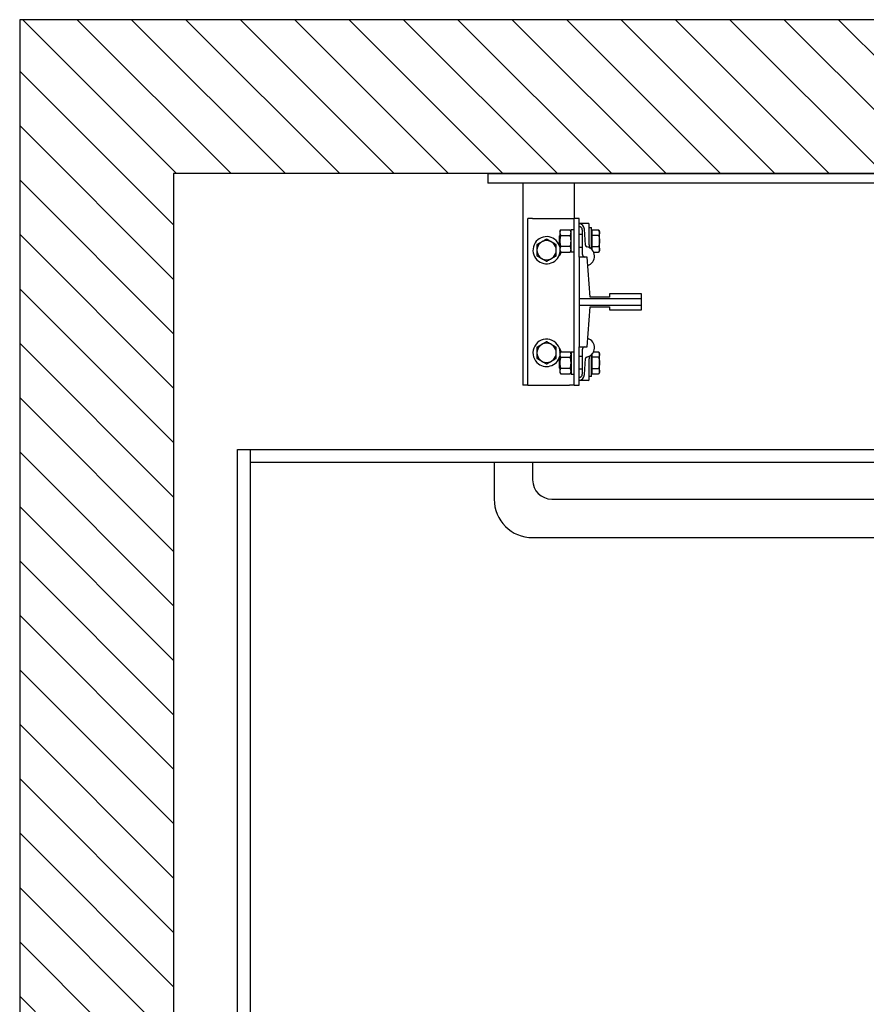
# Model space of a CAD drawing. Units: inches. Extents: x 21026 to 23854, y 19486 to 21435.
# Drawn here: x 21026 to 21864, y 20460 to 21435 of the extents above; entities that cross this region are included whole.
import ezdxf

# ---------------------------------------------------------------- set-up
doc = ezdxf.new("R2010")
doc.units = ezdxf.units.IN
doc.header["$LTSCALE"] = 0.5
doc.header["$MEASUREMENT"] = 0
for name, color, linetype in [('Frame', 142, 'Continuous'), ('PLATFORM', 25, 'Continuous'), ('WALLS', 8, 'Continuous')]:
    doc.layers.add(name, color=color, linetype=linetype)

# ---------------------------------------------------------------- blocks, each defined once
blk = doc.blocks.new('Frame')
at = {"layer": 'Frame'}
for p, q in [((0, 0), (1016, 0)), ((0, 0), (0, -9.53)), ((1016, -9.53), (0, -9.53)), ((34.92, -9.53), (34.92, -209.55)), ((85.72, -9.53), (85.72, -44.45)), ((39.69, -209.55), (39.69, -44.45)), ((44.45, -44.45), (39.69, -44.45)), ((44.45, -44.45), (80.96, -44.45)), ((80.96, -44.45), (85.72, -44.45)), ((85.72, -209.55), (85.72, -44.45)), ((90.49, -44.45), (85.72, -44.45)), ((90.49, -82.55), (90.49, -44.45)), ((71.42, -57.15), (72.28, -55.67)), ((71.42, -57.15), (71.42, -66.68)), ((72.28, -55.67), (81.7, -55.67)), ((82.55, -57.15), (81.7, -55.67)), ((85.72, -55.64), (82.55, -55.64)), ((82.55, -77.69), (82.55, -55.64)), ((99.6, -49.21), (90.49, -49.21)), ((93.66, -55.56), (93.66, -79.46)), ((96.76, -70.93), (95.83, -55.11)), ((100.39, -70.58), (100.39, -50.01)), ((100.39, -53.19), (102.81, -53.19)), ((102.81, -74.78), (102.81, -53.19)), ((103.44, -58.1), (102.81, -58.1)), ((103.44, -55.67), (109.89, -55.67)), ((103.44, -61.17), (103.44, -55.67)), ((110.74, -57.15), (109.89, -55.67)), ((110.74, -66.68), (110.74, -57.15)), ((71.06, -61.49), (71.42, -61.12)), ((71.06, -66.68), (71.06, -61.49)), ((71.06, -71.86), (71.06, -66.68)), ((71.42, -66.68), (71.42, -76.2)), ((72.28, -61.17), (81.7, -61.17)), ((93.66, -60.33), (90.49, -60.33)), ((103.44, -72.18), (103.44, -61.17)), ((109.89, -61.17), (103.44, -61.17)), ((110.74, -76.2), (110.74, -66.68)), ((71.06, -71.86), (71.42, -72.23)), ((71.42, -76.2), (72.28, -77.68)), ((81.7, -72.18), (72.28, -72.18)), ((72.28, -77.68), (81.7, -77.68)), ((82.55, -76.2), (81.7, -77.68)), ((85.72, -77.69), (82.55, -77.69)), ((93.66, -73.03), (90.49, -73.03)), ((103.44, -75.25), (103.28, -75.25)), ((103.44, -72.18), (109.89, -72.18)), ((103.44, -75.43), (103.44, -72.18)), ((104.93, -77.68), (109.89, -77.68)), ((110.74, -76.2), (109.89, -77.68)), ((98.42, -82.55), (90.49, -82.55)), ((90.49, -82.55), (90.49, -123.81)), ((101.6, -122.24), (98.42, -82.55)), ((152.4, -123.81), (90.49, -123.81)), ((90.49, -123.81), (90.49, -130.19)), ((120.65, -122.24), (101.6, -122.24)), ((152.4, -119.06), (120.65, -119.06)), ((120.65, -119.06), (120.65, -122.24)), ((152.4, -123.81), (152.4, -119.06)), ((152.4, -130.19), (152.4, -123.81)), ((90.49, -130.19), (152.4, -130.19)), ((90.49, -130.19), (90.49, -171.45)), ((98.42, -171.45), (101.6, -131.76)), ((101.6, -131.76), (120.65, -131.76)), ((120.65, -131.76), (120.65, -134.94)), ((120.65, -134.94), (152.4, -134.94)), ((152.4, -134.94), (152.4, -130.19)), ((90.49, -171.45), (98.42, -171.45)), ((90.49, -209.55), (90.49, -171.45)), ((93.66, -174.54), (93.66, -198.44)), ((71.06, -182.14), (71.42, -181.77)), ((71.06, -187.33), (71.06, -182.14)), ((71.42, -177.8), (72.28, -176.32)), ((71.42, -177.8), (71.42, -187.33)), ((72.28, -176.32), (81.7, -176.32)), ((72.28, -181.82), (81.7, -181.82)), ((82.55, -177.8), (81.7, -176.32)), ((82.55, -176.31), (82.55, -198.36)), ((82.55, -176.31), (85.72, -176.31)), ((93.66, -180.98), (90.49, -180.98)), ((95.83, -198.89), (96.76, -183.07)), ((100.39, -203.99), (100.39, -183.42)), ((102.81, -200.81), (102.81, -179.22)), ((103.44, -178.75), (103.28, -178.75)), ((103.44, -181.82), (103.44, -178.57)), ((103.44, -192.83), (103.44, -181.82)), ((109.89, -181.82), (103.44, -181.82)), ((104.93, -176.32), (109.89, -176.32)), ((110.74, -177.8), (109.89, -176.32)), ((110.74, -187.33), (110.74, -177.8)), ((71.06, -192.51), (71.06, -187.33)), ((71.06, -192.51), (71.42, -192.88)), ((71.42, -187.33), (71.42, -196.85)), ((81.7, -192.83), (72.28, -192.83)), ((93.66, -193.68), (90.49, -193.68)), ((103.44, -192.83), (109.89, -192.83)), ((103.44, -198.33), (103.44, -192.83)), ((110.74, -196.85), (110.74, -187.33)), ((71.42, -196.85), (72.28, -198.33)), ((72.28, -198.33), (81.7, -198.33)), ((82.55, -196.85), (81.7, -198.33)), ((82.55, -198.36), (85.72, -198.36)), ((102.81, -200.81), (100.39, -200.81)), ((103.44, -195.9), (102.81, -195.9)), ((103.44, -198.33), (109.89, -198.33)), ((110.74, -196.85), (109.89, -198.33)), ((39.69, -209.55), (34.92, -209.55)), ((39.69, -209.55), (44.45, -209.55)), ((44.45, -209.55), (80.96, -209.55)), ((85.72, -209.55), (80.96, -209.55)), ((85.72, -209.55), (90.49, -209.55)), ((99.6, -204.79), (90.49, -204.79))]:
    blk.add_line(p, q, dxfattribs=at)
for points in [[(72.28, -55.67), (72.13, -55.93), (72, -56.18), (71.89, -56.43), (71.79, -56.67), (71.7, -56.9), (71.63, -57.12), (71.57, -57.35), (71.51, -57.57), (71.48, -57.78), (71.45, -58), (71.43, -58.21), (71.43, -58.42), (71.43, -58.64), (71.45, -58.85), (71.48, -59.07), (71.51, -59.28), (71.57, -59.5), (71.63, -59.72), (71.7, -59.95), (71.79, -60.18), (71.89, -60.42), (72, -60.66), (72.13, -60.91), (72.28, -61.17)], [(81.7, -61.17), (81.84, -60.91), (81.97, -60.66), (82.09, -60.42), (82.19, -60.18), (82.27, -59.95), (82.35, -59.72), (82.41, -59.5), (82.46, -59.28), (82.5, -59.07), (82.53, -58.85), (82.54, -58.64), (82.55, -58.42), (82.54, -58.21), (82.53, -58), (82.5, -57.78), (82.46, -57.57), (82.41, -57.35), (82.35, -57.12), (82.27, -56.9), (82.19, -56.67), (82.09, -56.43), (81.97, -56.18), (81.84, -55.93), (81.7, -55.67)], [(109.89, -55.67), (110.04, -55.93), (110.17, -56.18), (110.28, -56.43), (110.38, -56.67), (110.47, -56.9), (110.54, -57.12), (110.6, -57.35), (110.65, -57.56), (110.69, -57.78), (110.72, -58), (110.74, -58.21), (110.74, -58.42), (110.74, -58.63), (110.72, -58.85), (110.69, -59.06), (110.65, -59.28), (110.6, -59.5), (110.54, -59.72), (110.47, -59.95), (110.38, -60.18), (110.28, -60.42), (110.17, -60.66), (110.04, -60.91), (109.89, -61.17)], [(58.34, -64.8), (57.89, -65.06), (57.46, -65.31), (57.04, -65.55), (56.63, -65.79), (56.22, -66.02), (55.83, -66.25), (55.45, -66.47), (55.07, -66.69), (54.69, -66.91), (54.32, -67.12), (53.95, -67.33), (53.58, -67.55), (53.21, -67.76), (52.84, -67.97), (52.47, -68.19), (52.1, -68.4), (51.72, -68.62), (51.33, -68.85), (50.94, -69.07), (50.54, -69.3), (50.13, -69.54), (49.7, -69.78), (49.27, -70.04), (48.82, -70.29)], [(67.87, -70.29), (67.42, -70.04), (66.98, -69.78), (66.56, -69.54), (66.15, -69.3), (65.75, -69.07), (65.36, -68.85), (64.97, -68.62), (64.59, -68.4), (64.22, -68.19), (63.84, -67.97), (63.47, -67.76), (63.11, -67.55), (62.74, -67.33), (62.37, -67.12), (62, -66.91), (61.62, -66.69), (61.24, -66.47), (60.86, -66.25), (60.46, -66.02), (60.06, -65.79), (59.65, -65.55), (59.23, -65.31), (58.79, -65.06), (58.34, -64.8)], [(72.28, -61.17), (72.13, -61.69), (72, -62.2), (71.89, -62.68), (71.79, -63.16), (71.7, -63.62), (71.63, -64.08), (71.57, -64.52), (71.51, -64.96), (71.48, -65.39), (71.45, -65.82), (71.43, -66.25), (71.43, -66.68), (71.43, -67.1), (71.45, -67.53), (71.48, -67.96), (71.51, -68.39), (71.57, -68.83), (71.63, -69.27), (71.7, -69.73), (71.79, -70.19), (71.89, -70.67), (72, -71.15), (72.13, -71.66), (72.28, -72.18)], [(81.7, -72.18), (81.84, -71.66), (81.97, -71.15), (82.09, -70.67), (82.19, -70.19), (82.27, -69.73), (82.35, -69.27), (82.41, -68.83), (82.46, -68.39), (82.5, -67.96), (82.53, -67.53), (82.54, -67.1), (82.55, -66.68), (82.54, -66.25), (82.53, -65.82), (82.5, -65.39), (82.46, -64.96), (82.41, -64.52), (82.35, -64.08), (82.27, -63.62), (82.19, -63.16), (82.09, -62.68), (81.97, -62.2), (81.84, -61.69), (81.7, -61.17)], [(109.89, -61.17), (109.96, -61.42), (110.03, -61.67), (110.1, -61.92), (110.16, -62.16), (110.22, -62.4), (110.27, -62.64), (110.32, -62.88), (110.37, -63.11), (110.42, -63.34), (110.46, -63.57), (110.5, -63.8), (110.53, -64.02), (110.57, -64.25), (110.6, -64.47), (110.63, -64.69), (110.65, -64.91), (110.67, -65.14), (110.69, -65.36), (110.71, -65.58), (110.72, -65.79), (110.73, -66.01), (110.74, -66.23), (110.74, -66.45), (110.74, -66.68)], [(110.74, -66.68), (110.74, -66.9), (110.74, -67.12), (110.73, -67.34), (110.72, -67.56), (110.71, -67.77), (110.69, -67.99), (110.67, -68.21), (110.65, -68.44), (110.63, -68.66), (110.6, -68.88), (110.57, -69.1), (110.53, -69.33), (110.5, -69.55), (110.46, -69.78), (110.42, -70.01), (110.37, -70.24), (110.32, -70.47), (110.27, -70.71), (110.22, -70.95), (110.16, -71.19), (110.1, -71.43), (110.03, -71.68), (109.96, -71.93), (109.89, -72.18)], [(48.82, -70.29), (48.82, -70.55), (48.82, -70.8), (48.82, -71.04), (48.82, -71.29), (48.82, -71.53), (48.82, -71.77), (48.82, -72), (48.82, -72.24), (48.82, -72.47), (48.82, -72.7), (48.82, -72.92), (48.82, -73.15), (48.82, -73.37), (48.82, -73.6), (48.82, -73.82), (48.82, -74.04), (48.82, -74.26), (48.82, -74.48), (48.82, -74.7), (48.82, -74.92), (48.82, -75.14), (48.82, -75.36), (48.82, -75.58), (48.82, -75.8)], [(48.82, -75.8), (48.82, -76.02), (48.82, -76.24), (48.82, -76.46), (48.82, -76.68), (48.82, -76.9), (48.82, -77.12), (48.82, -77.34), (48.82, -77.56), (48.82, -77.78), (48.82, -78), (48.82, -78.23), (48.82, -78.45), (48.82, -78.68), (48.82, -78.9), (48.82, -79.13), (48.82, -79.36), (48.82, -79.6), (48.82, -79.83), (48.82, -80.07), (48.82, -80.31), (48.82, -80.56), (48.82, -80.8), (48.82, -81.05), (48.82, -81.3)], [(67.87, -75.8), (67.87, -75.58), (67.87, -75.36), (67.87, -75.14), (67.87, -74.92), (67.87, -74.7), (67.87, -74.48), (67.87, -74.26), (67.87, -74.04), (67.87, -73.82), (67.87, -73.6), (67.87, -73.37), (67.87, -73.15), (67.87, -72.92), (67.87, -72.7), (67.87, -72.47), (67.87, -72.24), (67.87, -72), (67.87, -71.77), (67.87, -71.53), (67.87, -71.29), (67.87, -71.04), (67.87, -70.8), (67.87, -70.55), (67.87, -70.29)], [(67.87, -81.3), (67.87, -81.05), (67.87, -80.8), (67.87, -80.56), (67.87, -80.31), (67.87, -80.07), (67.87, -79.83), (67.87, -79.6), (67.87, -79.36), (67.87, -79.13), (67.87, -78.9), (67.87, -78.68), (67.87, -78.45), (67.87, -78.23), (67.87, -78), (67.87, -77.78), (67.87, -77.56), (67.87, -77.34), (67.87, -77.12), (67.87, -76.9), (67.87, -76.68), (67.87, -76.46), (67.87, -76.24), (67.87, -76.02), (67.87, -75.8)], [(72.28, -72.18), (72.13, -72.44), (72, -72.69), (71.89, -72.93), (71.79, -73.17), (71.7, -73.4), (71.63, -73.63), (71.57, -73.85), (71.51, -74.07), (71.48, -74.28), (71.45, -74.5), (71.43, -74.71), (71.43, -74.93), (71.43, -75.14), (71.45, -75.35), (71.48, -75.57), (71.51, -75.78), (71.57, -76), (71.63, -76.23), (71.7, -76.45), (71.79, -76.68), (71.89, -76.92), (72, -77.17), (72.13, -77.42), (72.28, -77.68)], [(81.7, -77.68), (81.84, -77.42), (81.97, -77.17), (82.09, -76.92), (82.19, -76.68), (82.27, -76.45), (82.35, -76.23), (82.41, -76), (82.46, -75.78), (82.5, -75.57), (82.53, -75.35), (82.54, -75.14), (82.55, -74.93), (82.54, -74.71), (82.53, -74.5), (82.5, -74.28), (82.46, -74.07), (82.41, -73.85), (82.35, -73.63), (82.27, -73.4), (82.19, -73.17), (82.09, -72.93), (81.97, -72.69), (81.84, -72.44), (81.7, -72.18)], [(100.39, -70.58), (100.39, -70.65), (100.39, -70.72), (100.39, -70.79), (100.39, -70.85), (100.39, -70.92), (100.39, -70.99), (100.39, -71.06), (100.39, -71.13), (100.39, -71.19), (100.39, -71.26), (100.39, -71.33), (100.39, -71.4), (100.39, -71.47), (100.39, -71.54), (100.39, -71.6), (100.39, -71.67), (100.39, -71.74), (100.39, -71.8), (100.39, -71.87), (100.39, -71.94), (100.39, -72), (100.39, -72.07), (100.39, -72.13), (100.39, -72.2)], [(100.39, -72.2), (100.4, -72.28), (100.4, -72.35), (100.41, -72.43), (100.42, -72.51), (100.44, -72.58), (100.46, -72.65), (100.48, -72.72), (100.51, -72.78), (100.53, -72.85), (100.56, -72.91), (100.6, -72.97), (100.63, -73.03), (100.67, -73.08), (100.7, -73.14), (100.74, -73.19), (100.79, -73.24), (100.83, -73.29), (100.87, -73.33), (100.92, -73.38), (100.97, -73.42), (101.02, -73.46), (101.07, -73.49), (101.12, -73.53), (101.17, -73.56)], [(109.89, -72.18), (110.04, -72.44), (110.17, -72.69), (110.28, -72.93), (110.38, -73.17), (110.47, -73.4), (110.54, -73.63), (110.6, -73.85), (110.65, -74.07), (110.69, -74.29), (110.72, -74.5), (110.74, -74.72), (110.74, -74.93), (110.74, -75.14), (110.72, -75.35), (110.69, -75.57), (110.65, -75.79), (110.6, -76), (110.54, -76.23), (110.47, -76.45), (110.38, -76.68), (110.28, -76.92), (110.17, -77.17), (110.04, -77.42), (109.89, -77.68)], [(48.82, -81.3), (49.27, -81.56), (49.7, -81.82), (50.13, -82.06), (50.54, -82.3), (50.94, -82.53), (51.33, -82.75), (51.72, -82.98), (52.1, -83.2), (52.47, -83.41), (52.84, -83.63), (53.21, -83.84), (53.58, -84.05), (53.95, -84.27), (54.32, -84.48), (54.69, -84.69), (55.07, -84.91), (55.45, -85.13), (55.83, -85.35), (56.22, -85.58), (56.63, -85.81), (57.04, -86.05), (57.46, -86.29), (57.89, -86.54), (58.34, -86.8)], [(58.34, -86.8), (58.79, -86.54), (59.23, -86.29), (59.65, -86.05), (60.06, -85.81), (60.46, -85.58), (60.86, -85.35), (61.24, -85.13), (61.62, -84.91), (62, -84.69), (62.37, -84.48), (62.74, -84.27), (63.11, -84.05), (63.47, -83.84), (63.84, -83.63), (64.22, -83.41), (64.59, -83.2), (64.97, -82.98), (65.36, -82.75), (65.75, -82.53), (66.15, -82.3), (66.56, -82.06), (66.98, -81.82), (67.42, -81.56), (67.87, -81.3)], [(58.34, -166.4), (57.89, -166.66), (57.46, -166.91), (57.04, -167.15), (56.63, -167.39), (56.22, -167.62), (55.83, -167.85), (55.45, -168.07), (55.07, -168.29), (54.69, -168.51), (54.32, -168.72), (53.95, -168.93), (53.58, -169.15), (53.21, -169.36), (52.84, -169.57), (52.47, -169.79), (52.1, -170), (51.72, -170.22), (51.33, -170.45), (50.94, -170.67), (50.54, -170.9), (50.13, -171.14), (49.7, -171.38), (49.27, -171.64), (48.82, -171.89)], [(48.82, -171.89), (48.82, -172.15), (48.82, -172.4), (48.82, -172.64), (48.82, -172.89), (48.82, -173.13), (48.82, -173.37), (48.82, -173.6), (48.82, -173.84), (48.82, -174.07), (48.82, -174.3), (48.82, -174.52), (48.82, -174.75), (48.82, -174.97), (48.82, -175.2), (48.82, -175.42), (48.82, -175.64), (48.82, -175.86), (48.82, -176.08), (48.82, -176.3), (48.82, -176.52), (48.82, -176.74), (48.82, -176.96), (48.82, -177.18), (48.82, -177.4)], [(67.87, -171.89), (67.42, -171.64), (66.98, -171.38), (66.56, -171.14), (66.15, -170.9), (65.75, -170.67), (65.36, -170.45), (64.97, -170.22), (64.59, -170), (64.22, -169.79), (63.84, -169.57), (63.47, -169.36), (63.11, -169.15), (62.74, -168.93), (62.37, -168.72), (62, -168.51), (61.62, -168.29), (61.24, -168.07), (60.86, -167.85), (60.46, -167.62), (60.06, -167.39), (59.65, -167.15), (59.23, -166.91), (58.79, -166.66), (58.34, -166.4)], [(67.87, -177.4), (67.87, -177.18), (67.87, -176.96), (67.87, -176.74), (67.87, -176.52), (67.87, -176.3), (67.87, -176.08), (67.87, -175.86), (67.87, -175.64), (67.87, -175.42), (67.87, -175.2), (67.87, -174.97), (67.87, -174.75), (67.87, -174.52), (67.87, -174.3), (67.87, -174.07), (67.87, -173.84), (67.87, -173.6), (67.87, -173.37), (67.87, -173.13), (67.87, -172.89), (67.87, -172.64), (67.87, -172.4), (67.87, -172.15), (67.87, -171.89)], [(48.82, -177.4), (48.82, -177.62), (48.82, -177.84), (48.82, -178.06), (48.82, -178.28), (48.82, -178.5), (48.82, -178.72), (48.82, -178.94), (48.82, -179.16), (48.82, -179.38), (48.82, -179.6), (48.82, -179.83), (48.82, -180.05), (48.82, -180.28), (48.82, -180.5), (48.82, -180.73), (48.82, -180.96), (48.82, -181.2), (48.82, -181.43), (48.82, -181.67), (48.82, -181.91), (48.82, -182.16), (48.82, -182.4), (48.82, -182.65), (48.82, -182.9)], [(48.82, -182.9), (49.27, -183.16), (49.7, -183.42), (50.13, -183.66), (50.54, -183.9), (50.94, -184.13), (51.33, -184.35), (51.72, -184.58), (52.1, -184.8), (52.47, -185.01), (52.84, -185.23), (53.21, -185.44), (53.58, -185.65), (53.95, -185.87), (54.32, -186.08), (54.69, -186.29), (55.07, -186.51), (55.45, -186.73), (55.83, -186.95), (56.22, -187.18), (56.63, -187.41), (57.04, -187.65), (57.46, -187.89), (57.89, -188.14), (58.34, -188.4)], [(58.34, -188.4), (58.79, -188.14), (59.23, -187.89), (59.65, -187.65), (60.06, -187.41), (60.46, -187.18), (60.86, -186.95), (61.24, -186.73), (61.62, -186.51), (62, -186.29), (62.37, -186.08), (62.74, -185.87), (63.11, -185.65), (63.47, -185.44), (63.84, -185.23), (64.22, -185.01), (64.59, -184.8), (64.97, -184.58), (65.36, -184.35), (65.75, -184.13), (66.15, -183.9), (66.56, -183.66), (66.98, -183.42), (67.42, -183.16), (67.87, -182.9)], [(67.87, -182.9), (67.87, -182.65), (67.87, -182.4), (67.87, -182.16), (67.87, -181.91), (67.87, -181.67), (67.87, -181.43), (67.87, -181.2), (67.87, -180.96), (67.87, -180.73), (67.87, -180.5), (67.87, -180.28), (67.87, -180.05), (67.87, -179.83), (67.87, -179.6), (67.87, -179.38), (67.87, -179.16), (67.87, -178.94), (67.87, -178.72), (67.87, -178.5), (67.87, -178.28), (67.87, -178.06), (67.87, -177.84), (67.87, -177.62), (67.87, -177.4)], [(72.28, -176.32), (72.13, -176.58), (72, -176.83), (71.89, -177.08), (71.79, -177.32), (71.7, -177.55), (71.63, -177.77), (71.57, -178), (71.51, -178.22), (71.48, -178.43), (71.45, -178.65), (71.43, -178.86), (71.43, -179.07), (71.43, -179.29), (71.45, -179.5), (71.48, -179.72), (71.51, -179.93), (71.57, -180.15), (71.63, -180.37), (71.7, -180.6), (71.79, -180.83), (71.89, -181.07), (72, -181.31), (72.13, -181.56), (72.28, -181.82)], [(72.28, -181.82), (72.13, -182.34), (72, -182.85), (71.89, -183.33), (71.79, -183.81), (71.7, -184.27), (71.63, -184.73), (71.57, -185.17), (71.51, -185.61), (71.48, -186.04), (71.45, -186.47), (71.43, -186.9), (71.43, -187.33), (71.43, -187.75), (71.45, -188.18), (71.48, -188.61), (71.51, -189.04), (71.57, -189.48), (71.63, -189.92), (71.7, -190.38), (71.79, -190.84), (71.89, -191.32), (72, -191.8), (72.13, -192.31), (72.28, -192.83)], [(81.7, -181.82), (81.84, -181.56), (81.97, -181.31), (82.09, -181.07), (82.19, -180.83), (82.27, -180.6), (82.35, -180.37), (82.41, -180.15), (82.46, -179.93), (82.5, -179.72), (82.53, -179.5), (82.54, -179.29), (82.55, -179.07), (82.54, -178.86), (82.53, -178.65), (82.5, -178.43), (82.46, -178.22), (82.41, -178), (82.35, -177.77), (82.27, -177.55), (82.19, -177.32), (82.09, -177.08), (81.97, -176.83), (81.84, -176.58), (81.7, -176.32)], [(81.7, -192.83), (81.84, -192.31), (81.97, -191.8), (82.09, -191.32), (82.19, -190.84), (82.27, -190.38), (82.35, -189.92), (82.41, -189.48), (82.46, -189.04), (82.5, -188.61), (82.53, -188.18), (82.54, -187.75), (82.55, -187.33), (82.54, -186.9), (82.53, -186.47), (82.5, -186.04), (82.46, -185.61), (82.41, -185.17), (82.35, -184.73), (82.27, -184.27), (82.19, -183.81), (82.09, -183.33), (81.97, -182.85), (81.84, -182.34), (81.7, -181.82)], [(101.17, -180.44), (101.12, -180.47), (101.07, -180.51), (101.02, -180.54), (100.97, -180.58), (100.92, -180.62), (100.87, -180.67), (100.83, -180.71), (100.79, -180.76), (100.74, -180.81), (100.7, -180.86), (100.67, -180.92), (100.63, -180.97), (100.6, -181.03), (100.56, -181.09), (100.53, -181.15), (100.51, -181.22), (100.48, -181.28), (100.46, -181.35), (100.44, -181.42), (100.42, -181.49), (100.41, -181.57), (100.4, -181.65), (100.4, -181.72), (100.39, -181.8)], [(100.39, -181.8), (100.39, -181.87), (100.39, -181.93), (100.39, -182), (100.39, -182.06), (100.39, -182.13), (100.39, -182.2), (100.39, -182.26), (100.39, -182.33), (100.39, -182.4), (100.39, -182.46), (100.39, -182.53), (100.39, -182.6), (100.39, -182.67), (100.39, -182.74), (100.39, -182.81), (100.39, -182.87), (100.39, -182.94), (100.39, -183.01), (100.39, -183.08), (100.39, -183.15), (100.39, -183.21), (100.39, -183.28), (100.39, -183.35), (100.39, -183.42)], [(109.89, -176.32), (110.04, -176.58), (110.17, -176.83), (110.28, -177.08), (110.38, -177.32), (110.47, -177.55), (110.54, -177.77), (110.6, -178), (110.65, -178.21), (110.69, -178.43), (110.72, -178.65), (110.74, -178.86), (110.74, -179.07), (110.74, -179.28), (110.72, -179.5), (110.69, -179.71), (110.65, -179.93), (110.6, -180.15), (110.54, -180.37), (110.47, -180.6), (110.38, -180.83), (110.28, -181.07), (110.17, -181.31), (110.04, -181.56), (109.89, -181.82)], [(109.89, -181.82), (109.96, -182.07), (110.03, -182.32), (110.1, -182.57), (110.16, -182.81), (110.22, -183.05), (110.27, -183.29), (110.32, -183.53), (110.37, -183.76), (110.42, -183.99), (110.46, -184.22), (110.5, -184.45), (110.53, -184.67), (110.57, -184.9), (110.6, -185.12), (110.63, -185.34), (110.65, -185.56), (110.67, -185.79), (110.69, -186.01), (110.71, -186.23), (110.72, -186.44), (110.73, -186.66), (110.74, -186.88), (110.74, -187.1), (110.74, -187.33)], [(72.28, -192.83), (72.13, -193.09), (72, -193.34), (71.89, -193.58), (71.79, -193.82), (71.7, -194.05), (71.63, -194.28), (71.57, -194.5), (71.51, -194.72), (71.48, -194.93), (71.45, -195.15), (71.43, -195.36), (71.43, -195.58), (71.43, -195.79), (71.45, -196), (71.48, -196.22), (71.51, -196.43), (71.57, -196.65), (71.63, -196.88), (71.7, -197.1), (71.79, -197.33), (71.89, -197.57), (72, -197.82), (72.13, -198.07), (72.28, -198.33)], [(81.7, -198.33), (81.84, -198.07), (81.97, -197.82), (82.09, -197.57), (82.19, -197.33), (82.27, -197.1), (82.35, -196.88), (82.41, -196.65), (82.46, -196.43), (82.5, -196.22), (82.53, -196), (82.54, -195.79), (82.55, -195.58), (82.54, -195.36), (82.53, -195.15), (82.5, -194.93), (82.46, -194.72), (82.41, -194.5), (82.35, -194.28), (82.27, -194.05), (82.19, -193.82), (82.09, -193.58), (81.97, -193.34), (81.84, -193.09), (81.7, -192.83)], [(110.74, -187.33), (110.74, -187.55), (110.74, -187.77), (110.73, -187.99), (110.72, -188.21), (110.71, -188.42), (110.69, -188.64), (110.67, -188.86), (110.65, -189.09), (110.63, -189.31), (110.6, -189.53), (110.57, -189.75), (110.53, -189.98), (110.5, -190.2), (110.46, -190.43), (110.42, -190.66), (110.37, -190.89), (110.32, -191.12), (110.27, -191.36), (110.22, -191.6), (110.16, -191.84), (110.1, -192.08), (110.03, -192.33), (109.96, -192.58), (109.89, -192.83)], [(109.89, -192.83), (110.04, -193.09), (110.17, -193.34), (110.28, -193.58), (110.38, -193.82), (110.47, -194.05), (110.54, -194.28), (110.6, -194.5), (110.65, -194.72), (110.69, -194.94), (110.72, -195.15), (110.74, -195.37), (110.74, -195.58), (110.74, -195.79), (110.72, -196), (110.69, -196.22), (110.65, -196.44), (110.6, -196.65), (110.54, -196.88), (110.47, -197.1), (110.38, -197.33), (110.28, -197.57), (110.17, -197.82), (110.04, -198.07), (109.89, -198.33)]]:
    blk.add_lwpolyline(points, dxfattribs=at)
for centre, radius, start, end in [((89.49, -55.48), 6.35, 3.37876, 80.92949), ((90.49, -55.56), 3.17, 0, 90), ((99.6, -50.01), 0.794, 0, 90), ((58.34, -75.8), 13.49, 19.51378, 225), ((58.34, -75.8), 9.52, 0, 180), ((58.34, -75.8), 13.49, 225, 355.59863), ((58.34, -75.8), 9.52, 180, 0), ((65.88, -76.2), 7.14, 310.22026, 348.07292), ((65.88, -76.2), 7.14, 43.57735, 43.7035), ((58.34, -75.8), 13.49, 14.1009, 15.80492), ((98.34, -70.84), 1.59, 183.37876, 259.55496), ((96.33, -81.76), 9.53, 286.85538, 79.55496), ((96.84, -79.46), 3.18, 180, 256.40951), ((58.34, -177.4), 13.49, 1.26666, 225), ((96.33, -172.24), 9.52, 280.44504, 73.14462), ((58.34, -177.4), 9.52, 0, 180), ((65.88, -177.8), 7.14, 11.92708, 43.7035), ((96.84, -174.54), 3.17, 103.59049, 180), ((58.34, -177.4), 13.49, 225, 345.8991), ((58.34, -177.4), 9.52, 180, 0), ((65.88, -177.8), 7.14, 310.22026, 316.42265), ((98.34, -183.16), 1.59, 100.44504, 176.62124), ((90.49, -198.44), 3.17, 270, 0), ((89.49, -198.52), 6.35, 279.07051, 356.62124), ((99.6, -203.99), 0.794, 270, 0)]:
    blk.add_arc(centre, radius, start, end, dxfattribs=at)
blk = doc.blocks.new('plat-48x60-1R')
at = {"layer": 'PLATFORM'}
for p, q in [((-247.74, -1517.81), (-247.74, -273.05)), ((-247.74, -273.05), (1301.94, -273.05)), ((-235.04, -1517.81), (-235.04, -273.05)), ((-235.04, -285.75), (1289.24, -285.75)), ((6.4, -285.75), (6.4, -322.26)), ((44.5, -285.75), (44.5, -303.21)), ((63.55, -322.26), (990.65, -322.26)), ((44.5, -360.36), (1009.7, -360.36))]:
    blk.add_line(p, q, dxfattribs=at)
for centre, radius in [((63.55, -303.21), 19.05), ((44.5, -322.26), 38.1)]:
    blk.add_arc(centre, radius, 180, 270, dxfattribs=at)

msp = doc.modelspace()

# ---------------------------------------------------------------- hatches: boundary and pattern name
at = {"layer": 'WALLS'}
h = msp.add_hatch(dxfattribs=at)
h.set_pattern_fill('ANSI31', color=256, scale=304.8, style=0)
h.set_pattern_definition([(135, (34327.69, 7e-12), (26.94077, 26.94077), [])])
h.paths.add_polyline_path([(21025.54, 21435.22), (21025.54, 19485.77), (23048.15, 19485.77), (23048.15, 19643.28), (22895.75, 19643.28), (22895.75, 19638.17), (21177.94, 19638.17), (21177.94, 21282.82), (22895.75, 21282.82), (22895.75, 20837.28), (23048.15, 20837.24), (23048.15, 21435.22)])

# ---------------------------------------------------------------- linework, layer by layer
for points in [[(23048.15, 21435.22), (21025.54, 21435.22), (21025.54, 19485.77), (23048.15, 19485.77)], [(22895.75, 21282.82), (21177.94, 21282.82), (21177.94, 19638.17), (22895.75, 19638.17)]]:
    msp.add_lwpolyline(points, close=True, dxfattribs=at)

# ---------------------------------------------------------------- block references
at = {"layer": 'Frame'}
msp.add_blockref('Frame', (21489.19, 21282.82), dxfattribs=at)
at = {"layer": 'PLATFORM'}
msp.add_blockref('plat-48x60-1R', (21489.19, 21282.82), dxfattribs=at)

doc.saveas('drawing.dxf')
